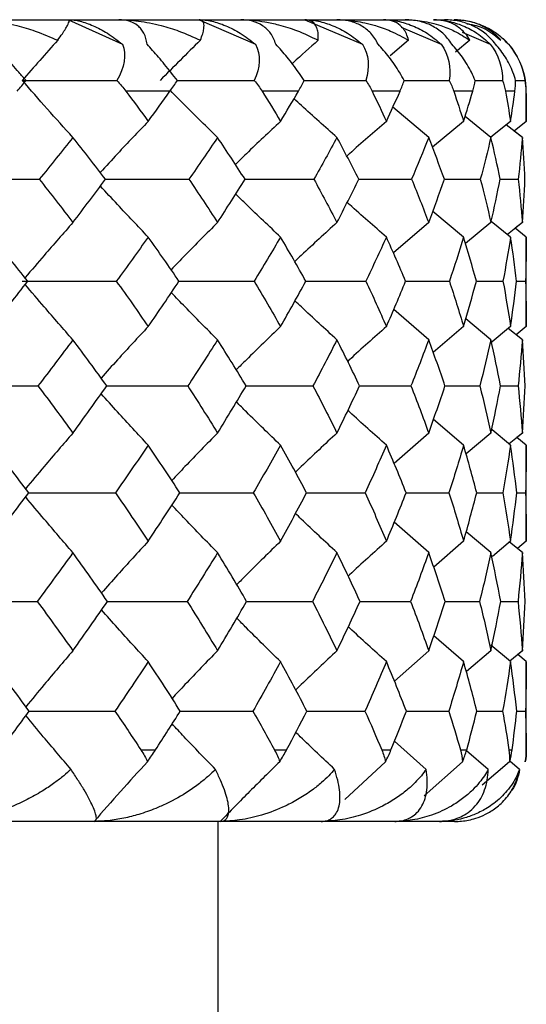
# Paper-space layout '_Bottom' of a CAD drawing. Units: millimetres. Extents: x -149 to 123, y -16 to 192.
# Drawn here: x -83 to -79, y 134 to 141 of the extents above; entities that cross this region are included whole.
import ezdxf

# ---------------------------------------------------------------- set-up
doc = ezdxf.new("R2010")
doc.units = ezdxf.units.MM

psp = doc.layouts.new('_Bottom')

# ---------------------------------------------------------------- linework, layer by layer
at = {"color": 7, "linetype": 'Continuous', "lineweight": 25}
for p, q in [((-99.9551, 140.6034), (-80.0449, 140.6034)), ((-82.3944, 140.6034), (-82.018, 140.432)), ((-81.4833, 140.6034), (-81.0901, 140.432)), ((-80.7456, 140.6034), (-80.3436, 140.432)), ((-79.8465, 140.6034), (-79.7701, 140.6034)), ((-80.0724, 140.5507), (-79.7936, 140.432)), ((-79.6479, 140.5173), (-79.4514, 140.432)), ((-80.0209, 140.4598), (-80.15, 140.3505)), ((-79.5928, 140.4598), (-79.6944, 140.3773)), ((-79.5571, 140.1787), (-79.3661, 140.1779)), ((-79.2745, 140.1782), (-79.2104, 140.1779)), ((-81.6864, 140.1034), (-81.9933, 140.1034)), ((-80.79, 140.1034), (-81.0433, 140.1034)), ((-80.081, 140.1034), (-80.2756, 140.1034)), ((-79.5739, 140.1034), (-79.7059, 140.1034)), ((-79.2791, 140.1034), (-79.3458, 140.1034)), ((-79.2, 140.1034), (-79.2025, 140.1034)), ((-79.2, 139.8932), (-79.2, 140.1034)), ((-79.881, 139.7808), (-80.1312, 139.9916)), ((-79.6375, 139.8932), (-79.8548, 139.7127)), ((-79.4468, 139.7808), (-79.6273, 139.9266)), ((-79.3099, 139.8932), (-79.4482, 139.7819)), ((-79.2, 139.8932), (-79.2845, 139.8259)), ((-79.2275, 139.7808), (-79.3395, 139.8694)), ((-79.2275, 139.7808), (-79.2845, 139.8259)), ((-79.7716, 139.4896), (-79.5211, 139.4888)), ((-79.3823, 139.4892), (-79.2558, 139.4888)), ((-79.6375, 139.0852), (-79.8521, 139.2644)), ((-79.3099, 139.0852), (-79.445, 139.1945)), ((-79.881, 139.1865), (-80.1269, 138.9744)), ((-79.4468, 139.1865), (-79.624, 139.0401)), ((-79.2275, 139.1865), (-79.3313, 139.1025)), ((-79.2275, 139.1865), (-79.2767, 139.1467)), ((-79.2, 139.0852), (-79.2767, 139.1467)), ((-79.2, 138.4598), (-79.2, 139.0852)), ((-79.5485, 138.7773), (-79.3626, 138.7768)), ((-79.2675, 138.777), (-79.2052, 138.7768)), ((-79.881, 138.3675), (-80.125, 138.5789)), ((-79.4468, 138.3675), (-79.6221, 138.5131)), ((-79.6375, 138.4598), (-79.8492, 138.2795)), ((-79.3099, 138.4598), (-79.4521, 138.3424)), ((-79.2275, 138.3675), (-79.3253, 138.4471)), ((-79.2, 138.4598), (-79.2703, 138.4023)), ((-79.2275, 138.3675), (-79.2703, 138.4023)), ((-79.7675, 138.046), (-79.5242, 138.0455)), ((-79.3799, 138.0458), (-79.2571, 138.0455)), ((-79.6375, 137.6315), (-79.8477, 137.8112)), ((-79.881, 137.7165), (-80.1223, 137.5041)), ((-79.4468, 137.7165), (-79.6202, 137.5703)), ((-79.3099, 137.6315), (-79.4386, 137.7381)), ((-79.2275, 137.7165), (-79.3201, 137.64)), ((-79.2275, 137.7165), (-79.2654, 137.6852)), ((-79.2, 137.6315), (-79.2654, 137.6852)), ((-79.2, 136.9606), (-79.2, 137.6315)), ((-79.546, 137.2989), (-79.3642, 137.2987)), ((-79.2665, 137.2988), (-79.2055, 137.2987)), ((-79.881, 136.881), (-80.1212, 137.093)), ((-79.4468, 136.881), (-79.6191, 137.0268)), ((-79.6375, 136.9606), (-79.846, 136.7803)), ((-79.3099, 136.9606), (-79.4366, 136.8544)), ((-79.2275, 136.881), (-79.3167, 136.9549)), ((-79.2, 136.9606), (-79.2617, 136.9094)), ((-79.2275, 136.881), (-79.2617, 136.9094)), ((-79.7652, 136.5404), (-79.5259, 136.5402)), ((-79.3787, 136.5403), (-79.2578, 136.5402)), ((-79.6375, 136.1198), (-79.8453, 136.2999)), ((-79.881, 136.1958), (-80.12, 135.9832)), ((-79.4468, 136.1958), (-79.6181, 136.0497)), ((-79.3099, 136.1198), (-79.4474, 136.2353)), ((-79.2275, 136.1958), (-79.3142, 136.1234)), ((-79.2275, 136.1958), (-79.2594, 136.1692)), ((-79.2, 136.1198), (-79.2594, 136.1692)), ((-79.2, 135.5034), (-79.2, 136.1198)), ((-79.5448, 135.7739), (-79.365, 135.7738)), ((-79.266, 135.7738), (-79.2056, 135.7738)), ((-79.8986, 135.3673), (-80.1195, 135.5643)), ((-81.8888, 135.5034), (-81.7874, 135.5034)), ((-80.9566, 135.5034), (-80.8728, 135.5034)), ((-80.2084, 135.5034), (-80.1441, 135.5034)), ((-79.6596, 135.5034), (-79.6159, 135.5034)), ((-79.4653, 135.3673), (-79.6177, 135.4977)), ((-79.3212, 135.5034), (-79.2992, 135.5034)), ((-79.2003, 135.5034), (-79.2, 135.5034)), ((-80.1823, 135.4203), (-80.4649, 135.1577)), ((-79.6442, 135.4203), (-79.9133, 135.1832)), ((-79.3168, 135.4203), (-79.5075, 135.2574)), ((-79.2463, 135.3673), (-79.3155, 135.4253)), ((-79.7, 135.0034), (-100.3, 135.0034)), ((-81.35, 132.1034), (-81.35, 135.0034))]:
    psp.add_line(p, q, dxfattribs=at)
for centre, start, end in [((-79.7, 140.1034), 360, 47.49071), ((-79.7, 135.5034), 350.50576, 0)]:
    psp.add_arc(centre, 0.5, start, end, dxfattribs=at)
for points, knots in [([(-83.0542, 140.6034), (-83.0324, 140.603), (-82.9865, 140.602), (-82.9143, 140.5943), (-82.836, 140.5815), (-82.7386, 140.5593), (-82.6129, 140.5219), (-82.5208, 140.4822), (-82.4689, 140.4598)], [0, 0, 0, 0, 0.106687, 0.224336, 0.353278, 0.493792, 0.714008, 1, 1, 1, 1]), ([(-82.4689, 140.4598), (-82.4578, 140.4756), (-82.4372, 140.5048), (-82.4159, 140.538), (-82.3973, 140.57), (-82.3857, 140.5969), (-82.3917, 140.6014), (-82.3944, 140.6034)], [0, 0, 0, 0, 0.198064, 0.366793, 0.506464, 0.775766, 1, 1, 1, 1]), ([(-82.3944, 140.6034), (-82.3816, 140.6029), (-82.3557, 140.6019), (-82.3133, 140.5937), (-82.2683, 140.5805), (-82.2044, 140.555), (-82.1176, 140.5088), (-82.0525, 140.4586), (-82.018, 140.432)], [0, 0, 0, 0, 0.111299, 0.22484, 0.341441, 0.461879, 0.714992, 1, 1, 1, 1]), ([(-81.8452, 140.432), (-81.8475, 140.446), (-81.8521, 140.4731), (-81.8665, 140.5083), (-81.8855, 140.5379), (-81.9165, 140.5692), (-81.9653, 140.5971), (-82.0172, 140.6014), (-82.0425, 140.6034)], [0, 0, 0, 0, 0.147022, 0.285607, 0.416222, 0.539411, 0.775747, 1, 1, 1, 1]), ([(-82.0425, 140.6034), (-82.0207, 140.603), (-81.9747, 140.602), (-81.9033, 140.5943), (-81.8263, 140.5815), (-81.7313, 140.5593), (-81.6101, 140.5219), (-81.523, 140.4822), (-81.4737, 140.4598)], [0, 0, 0, 0, 0.106687, 0.224336, 0.353278, 0.493792, 0.714008, 1, 1, 1, 1]), ([(-81.4737, 140.4598), (-81.4678, 140.4756), (-81.4569, 140.5048), (-81.4495, 140.538), (-81.4471, 140.57), (-81.4538, 140.5969), (-81.4741, 140.6014), (-81.4833, 140.6034)], [0, 0, 0, 0, 0.198064, 0.366793, 0.506464, 0.775766, 1, 1, 1, 1]), ([(-81.4833, 140.6034), (-81.469, 140.6029), (-81.4403, 140.6019), (-81.3941, 140.5937), (-81.346, 140.5805), (-81.2785, 140.555), (-81.189, 140.5088), (-81.1243, 140.4586), (-81.0901, 140.432)], [0, 0, 0, 0, 0.111299, 0.22484, 0.341441, 0.461879, 0.714992, 1, 1, 1, 1]), ([(-80.9474, 140.432), (-80.9522, 140.446), (-80.9615, 140.4731), (-80.983, 140.5083), (-81.0087, 140.5379), (-81.048, 140.5692), (-81.1063, 140.5971), (-81.1645, 140.6014), (-81.1928, 140.6034)], [0, 0, 0, 0, 0.147022, 0.285607, 0.416222, 0.539411, 0.775747, 1, 1, 1, 1]), ([(-81.1928, 140.6034), (-81.1657, 140.6027), (-81.1081, 140.6011), (-81.0192, 140.5888), (-80.9149, 140.566), (-80.7878, 140.5262), (-80.7013, 140.4839), (-80.6522, 140.4598)], [0, 0, 0, 0, 0.135159, 0.287283, 0.456978, 0.691946, 1, 1, 1, 1]), ([(-80.6522, 140.4598), (-80.6516, 140.4755), (-80.6505, 140.5046), (-80.6571, 140.5376), (-80.6708, 140.5697), (-80.6956, 140.5969), (-80.73, 140.6014), (-80.7456, 140.6034)], [0, 0, 0, 0, 0.197357, 0.36492, 0.502967, 0.77474, 1, 1, 1, 1]), ([(-80.7456, 140.6034), (-80.7302, 140.6029), (-80.699, 140.6019), (-80.6501, 140.5937), (-80.5997, 140.5805), (-80.5302, 140.555), (-80.4397, 140.5088), (-80.3769, 140.4586), (-80.3436, 140.432)], [0, 0, 0, 0, 0.1112994, 0.2248402, 0.3414407, 0.4618795, 0.7149918, 1, 1, 1, 1]), ([(-80.2339, 140.432), (-80.2411, 140.446), (-80.2549, 140.4731), (-80.2831, 140.5083), (-80.3149, 140.5379), (-80.3617, 140.5692), (-80.4284, 140.5971), (-80.4916, 140.6014), (-80.5224, 140.6034)], [0, 0, 0, 0, 0.147022, 0.285607, 0.416222, 0.539411, 0.775747, 1, 1, 1, 1]), ([(-80.5224, 140.6034), (-80.5018, 140.603), (-80.4586, 140.602), (-80.3928, 140.5943), (-80.3232, 140.5815), (-80.2389, 140.5593), (-80.1339, 140.5219), (-80.0617, 140.4822), (-80.0209, 140.4598)], [0, 0, 0, 0, 0.106687, 0.224336, 0.353278, 0.493792, 0.714008, 1, 1, 1, 1]), ([(-80.0209, 140.4598), (-80.0256, 140.4756), (-80.0344, 140.5048), (-80.0551, 140.538), (-80.0849, 140.57), (-80.1273, 140.5969), (-80.1747, 140.6014), (-80.1963, 140.6034)], [0, 0, 0, 0, 0.198064, 0.366793, 0.506464, 0.775766, 1, 1, 1, 1]), ([(-80.1963, 140.6034), (-80.18, 140.6029), (-80.1472, 140.6019), (-80.0965, 140.5937), (-80.0449, 140.5805), (-79.9747, 140.555), (-79.8851, 140.5088), (-79.8253, 140.4586), (-79.7936, 140.432)], [0, 0, 0, 0, 0.111299, 0.22484, 0.341441, 0.461879, 0.714992, 1, 1, 1, 1]), ([(-79.7192, 140.432), (-79.7286, 140.446), (-79.7467, 140.4731), (-79.781, 140.5083), (-79.8184, 140.5379), (-79.8716, 140.5692), (-79.9454, 140.5971), (-80.0123, 140.6014), (-80.0449, 140.6034)], [0, 0, 0, 0, 0.147022, 0.285607, 0.416222, 0.539411, 0.775747, 1, 1, 1, 1]), ([(-80.0449, 140.6034), (-80.0256, 140.603), (-79.985, 140.602), (-79.9242, 140.5943), (-79.8604, 140.5815), (-79.7841, 140.5593), (-79.6905, 140.5219), (-79.628, 140.4822), (-79.5928, 140.4598)], [0, 0, 0, 0, 0.106687, 0.224336, 0.353278, 0.493792, 0.714008, 1, 1, 1, 1]), ([(-79.5928, 140.4598), (-79.6027, 140.4756), (-79.6212, 140.5048), (-79.6554, 140.538), (-79.7005, 140.57), (-79.7598, 140.5969), (-79.8194, 140.6014), (-79.8465, 140.6034)], [0, 0, 0, 0, 0.198064, 0.366793, 0.506464, 0.775766, 1, 1, 1, 1]), ([(-79.8465, 140.6034), (-79.8298, 140.6029), (-79.7959, 140.6019), (-79.7444, 140.5937), (-79.6927, 140.5805), (-79.6232, 140.555), (-79.5363, 140.5088), (-79.4808, 140.4586), (-79.4514, 140.432)], [0, 0, 0, 0, 0.1112994, 0.2248402, 0.3414407, 0.4618795, 0.7149918, 1, 1, 1, 1]), ([(-79.4139, 140.432), (-79.4252, 140.446), (-79.4473, 140.4731), (-79.4869, 140.5083), (-79.529, 140.5379), (-79.5877, 140.5692), (-79.667, 140.5971), (-79.7363, 140.6014), (-79.7701, 140.6034)], [0, 0, 0, 0, 0.147022, 0.285607, 0.416222, 0.539411, 0.775747, 1, 1, 1, 1]), ([(-79.3765, 140.4598), (-79.3915, 140.4756), (-79.4193, 140.5048), (-79.4663, 140.538), (-79.5259, 140.57), (-79.6007, 140.5969), (-79.6714, 140.6014), (-79.7035, 140.6034)], [0, 0, 0, 0, 0.198064, 0.366793, 0.506464, 0.775766, 1, 1, 1, 1]), ([(-79.7035, 140.6034), (-79.6866, 140.6029), (-79.6523, 140.6019), (-79.6011, 140.5937), (-79.5503, 140.5805), (-79.483, 140.555), (-79.4006, 140.5088), (-79.3505, 140.4586), (-79.324, 140.432)], [0, 0, 0, 0, 0.1112994, 0.2248402, 0.3414407, 0.4618795, 0.7149918, 1, 1, 1, 1]), ([(-79.6145, 140.5745), (-79.592, 140.571), (-79.4916, 140.5558), (-79.4268, 140.5017), (-79.3765, 140.4598)], [0, 0, 0, 0, 0.224223, 1, 1, 1, 1]), ([(-82.6905, 140.1779), (-82.7069, 140.1971), (-82.7382, 140.2338), (-82.7857, 140.2892), (-82.8302, 140.3407), (-82.8714, 140.3884), (-82.8968, 140.4179), (-82.909, 140.432)], [0, 0, 0, 0, 0.237017, 0.453709, 0.651632, 0.832842, 1, 1, 1, 1]), ([(-81.6345, 140.1779), (-81.6492, 140.1971), (-81.6775, 140.2338), (-81.722, 140.2892), (-81.7649, 140.3407), (-81.806, 140.3884), (-81.8325, 140.4179), (-81.8452, 140.432)], [0, 0, 0, 0, 0.237017, 0.453709, 0.651632, 0.832842, 1, 1, 1, 1]), ([(-80.7488, 140.1779), (-80.7616, 140.1971), (-80.7862, 140.2338), (-80.8268, 140.2892), (-80.8673, 140.3407), (-80.9074, 140.3884), (-80.9344, 140.4179), (-80.9474, 140.432)], [0, 0, 0, 0, 0.237017, 0.453709, 0.651632, 0.832842, 1, 1, 1, 1]), ([(-80.6522, 140.4598), (-80.7104, 140.4077), (-80.7709, 140.3535), (-80.8307, 140.2984), (-80.8329, 140.2964)], [0, 0, 0, 0, 0.9635, 1, 1, 1, 1]), ([(-80.0514, 140.1779), (-80.0621, 140.1971), (-80.0824, 140.2338), (-80.1183, 140.2892), (-80.1556, 140.3407), (-80.1939, 140.3884), (-80.2209, 140.4179), (-80.2339, 140.432)], [0, 0, 0, 0, 0.2370174, 0.4537091, 0.6516316, 0.8328422, 1, 1, 1, 1]), ([(-79.5566, 140.1779), (-79.5648, 140.1971), (-79.5806, 140.2338), (-79.611, 140.2892), (-79.6443, 140.3407), (-79.68, 140.3884), (-79.7065, 140.4179), (-79.7192, 140.432)], [0, 0, 0, 0, 0.2370174, 0.4537091, 0.6516316, 0.8328422, 1, 1, 1, 1]), ([(-79.2743, 140.1779), (-79.28, 140.1971), (-79.2909, 140.2338), (-79.3151, 140.2892), (-79.3438, 140.3407), (-79.3762, 140.3884), (-79.4016, 140.4179), (-79.4139, 140.432)], [0, 0, 0, 0, 0.237017, 0.453709, 0.651632, 0.832842, 1, 1, 1, 1]), ([(-81.638, 140.1792), (-81.5541, 140.1792), (-81.3737, 140.179), (-81.1939, 140.1783), (-81.0977, 140.1779)], [0, 0, 0, 0, 0.464769, 1, 1, 1, 1]), ([(-80.7496, 140.1791), (-80.7, 140.1791), (-80.556, 140.1789), (-80.4131, 140.1783), (-80.3195, 140.1779)], [0, 0, 0, 0, 0.3450271, 1, 1, 1, 1]), ([(-80.0521, 140.179), (-80.0368, 140.179), (-79.9314, 140.1788), (-79.8273, 140.1783), (-79.7384, 140.1779)], [0, 0, 0, 0, 0.145154, 1, 1, 1, 1]), ([(-81.3542, 139.7808), (-81.4299, 139.8549), (-81.5402, 139.9629), (-81.6492, 140.0731), (-81.6834, 140.1077)], [0, 0, 0, 0, 0.686149, 1, 1, 1, 1]), ([(-80.5211, 139.7808), (-80.6041, 139.8548), (-80.7045, 139.9442), (-80.8036, 140.0355), (-80.8206, 140.0513)], [0, 0, 0, 0, 0.8276595, 1, 1, 1, 1]), ([(-81.8379, 139.8932), (-81.9096, 139.8182), (-82.022, 139.7008), (-82.1325, 139.5804), (-82.1725, 139.5368)], [0, 0, 0, 0, 0.638324, 1, 1, 1, 1]), ([(-80.9145, 139.8932), (-80.9944, 139.8183), (-81.1, 139.7192), (-81.2041, 139.6176), (-81.2295, 139.5928)], [0, 0, 0, 0, 0.7557553, 1, 1, 1, 1]), ([(-80.176, 139.8932), (-80.2624, 139.8184), (-80.355, 139.7384), (-80.446, 139.6563), (-80.452, 139.6509)], [0, 0, 0, 0, 0.93437, 1, 1, 1, 1]), ([(-82.1365, 139.4899), (-82.0392, 139.4898), (-81.845, 139.4897), (-81.6509, 139.4891), (-81.554, 139.4888)], [0, 0, 0, 0, 0.500911, 1, 1, 1, 1]), ([(-81.1629, 139.4898), (-81.098, 139.4897), (-80.9373, 139.4896), (-80.7774, 139.4891), (-80.6821, 139.4888)], [0, 0, 0, 0, 0.4037035, 1, 1, 1, 1]), ([(-80.3692, 139.4897), (-80.3381, 139.4897), (-80.2143, 139.4896), (-80.0917, 139.4891), (-79.9998, 139.4888)], [0, 0, 0, 0, 0.251161, 1, 1, 1, 1]), ([(-81.8379, 139.0852), (-81.9094, 139.1604), (-82.0212, 139.278), (-82.1314, 139.3982), (-82.1711, 139.4414)], [0, 0, 0, 0, 0.639742, 1, 1, 1, 1]), ([(-80.9145, 139.0852), (-80.9941, 139.1603), (-81.0991, 139.2595), (-81.2026, 139.3607), (-81.2276, 139.3851)], [0, 0, 0, 0, 0.758558, 1, 1, 1, 1]), ([(-80.176, 139.0852), (-80.2622, 139.1602), (-80.3538, 139.2401), (-80.4442, 139.3217), (-80.4497, 139.3266)], [0, 0, 0, 0, 0.940039, 1, 1, 1, 1]), ([(-82.3633, 139.1865), (-82.4304, 139.1105), (-82.5421, 138.9839), (-82.6519, 138.8542), (-82.6958, 138.8023)], [0, 0, 0, 0, 0.600696, 1, 1, 1, 1]), ([(-81.3542, 139.1865), (-81.4302, 139.1106), (-81.5389, 139.0019), (-81.6459, 138.8904), (-81.6781, 138.8569)], [0, 0, 0, 0, 0.698953, 1, 1, 1, 1]), ([(-80.5211, 139.1865), (-80.6045, 139.1107), (-80.7032, 139.0208), (-80.8004, 138.9287), (-80.8155, 138.9144)], [0, 0, 0, 0, 0.844491, 1, 1, 1, 1]), ([(-82.3633, 138.3675), (-82.4302, 138.4437), (-82.542, 138.5712), (-82.6522, 138.7014), (-82.6965, 138.7538)], [0, 0, 0, 0, 0.598287, 1, 1, 1, 1]), ([(-81.6237, 138.7776), (-81.5447, 138.7776), (-81.3697, 138.7775), (-81.1951, 138.777), (-81.0994, 138.7768)], [0, 0, 0, 0, 0.451478, 1, 1, 1, 1]), ([(-80.7387, 138.7775), (-80.6924, 138.7775), (-80.5521, 138.7774), (-80.4128, 138.777), (-80.3194, 138.7768)], [0, 0, 0, 0, 0.329873, 1, 1, 1, 1]), ([(-80.0422, 138.7774), (-80.0297, 138.7774), (-79.927, 138.7774), (-79.8256, 138.7771), (-79.7365, 138.7768)], [0, 0, 0, 0, 0.12252, 1, 1, 1, 1]), ([(-81.3542, 138.3675), (-81.43, 138.4437), (-81.5382, 138.5525), (-81.6448, 138.6637), (-81.6768, 138.697)], [0, 0, 0, 0, 0.700257, 1, 1, 1, 1]), ([(-80.5211, 138.3675), (-80.6042, 138.4436), (-80.7024, 138.5335), (-80.7992, 138.6253), (-80.814, 138.6394)], [0, 0, 0, 0, 0.846981, 1, 1, 1, 1]), ([(-81.8379, 138.4598), (-81.9097, 138.3829), (-82.0202, 138.2645), (-82.1288, 138.1431), (-82.1669, 138.1006)], [0, 0, 0, 0, 0.649374, 1, 1, 1, 1]), ([(-80.9145, 138.4598), (-80.9944, 138.383), (-81.0981, 138.2833), (-81.2, 138.1812), (-81.2234, 138.1578)], [0, 0, 0, 0, 0.770854, 1, 1, 1, 1]), ([(-80.176, 138.4598), (-80.2625, 138.3831), (-80.353, 138.3029), (-80.442, 138.2206), (-80.4459, 138.217)], [0, 0, 0, 0, 0.955813, 1, 1, 1, 1]), ([(-82.1275, 138.0461), (-82.0346, 138.0461), (-81.8461, 138.0461), (-81.6576, 138.0457), (-81.5619, 138.0455)], [0, 0, 0, 0, 0.492348, 1, 1, 1, 1]), ([(-81.1554, 138.0461), (-81.0942, 138.0461), (-80.9382, 138.046), (-80.7829, 138.0457), (-80.6884, 138.0455)], [0, 0, 0, 0, 0.392188, 1, 1, 1, 1]), ([(-80.3633, 138.046), (-80.3351, 138.046), (-80.2149, 138.046), (-80.0957, 138.0457), (-80.0046, 138.0455)], [0, 0, 0, 0, 0.234963, 1, 1, 1, 1]), ([(-81.8379, 137.6315), (-81.9095, 137.7085), (-82.0196, 137.8271), (-82.1281, 137.9483), (-82.166, 137.9908)], [0, 0, 0, 0, 0.6497119, 1, 1, 1, 1]), ([(-80.9145, 137.6315), (-80.9942, 137.7085), (-81.0974, 137.8081), (-81.1991, 137.9101), (-81.2223, 137.9333)], [0, 0, 0, 0, 0.7720051, 1, 1, 1, 1]), ([(-80.176, 137.6315), (-80.2623, 137.7084), (-80.3523, 137.7885), (-80.4409, 137.8706), (-80.4446, 137.874)], [0, 0, 0, 0, 0.9582934, 1, 1, 1, 1]), ([(-82.3633, 137.7165), (-82.4304, 137.6389), (-82.5413, 137.5107), (-82.6503, 137.3793), (-82.6933, 137.3274)], [0, 0, 0, 0, 0.605292, 1, 1, 1, 1]), ([(-81.3542, 137.7165), (-81.4302, 137.639), (-81.5375, 137.5296), (-81.6428, 137.4175), (-81.6735, 137.3849)], [0, 0, 0, 0, 0.709046, 1, 1, 1, 1]), ([(-80.5211, 137.7165), (-80.6045, 137.6391), (-80.7017, 137.5489), (-80.7972, 137.4564), (-80.8107, 137.4433)], [0, 0, 0, 0, 0.8585721, 1, 1, 1, 1]), ([(-82.3633, 136.881), (-82.4302, 136.9587), (-82.5409, 137.0871), (-82.6498, 137.2185), (-82.6928, 137.2704)], [0, 0, 0, 0, 0.605051, 1, 1, 1, 1]), ([(-82.6718, 137.2992), (-82.5654, 137.2991), (-82.364, 137.2991), (-82.1622, 137.2988), (-82.067, 137.2987)], [0, 0, 0, 0, 0.528254, 1, 1, 1, 1]), ([(-81.6174, 137.2991), (-81.5415, 137.2991), (-81.3705, 137.2991), (-81.1998, 137.2988), (-81.1048, 137.2987)], [0, 0, 0, 0, 0.443602, 1, 1, 1, 1]), ([(-80.7336, 137.2991), (-80.6898, 137.2991), (-80.5527, 137.299), (-80.4164, 137.2988), (-80.3237, 137.2987)], [0, 0, 0, 0, 0.319117, 1, 1, 1, 1]), ([(-80.0384, 137.2991), (-80.0277, 137.299), (-79.9274, 137.299), (-79.8282, 137.2989), (-79.7395, 137.2987)], [0, 0, 0, 0, 0.106786, 1, 1, 1, 1]), ([(-81.3542, 136.881), (-81.43, 136.9586), (-81.537, 137.0681), (-81.6422, 137.1801), (-81.6728, 137.2127)], [0, 0, 0, 0, 0.70915, 1, 1, 1, 1]), ([(-80.5211, 136.881), (-80.6043, 136.9585), (-80.7012, 137.0488), (-80.7965, 137.1411), (-80.81, 137.1542)], [0, 0, 0, 0, 0.859034, 1, 1, 1, 1]), ([(-81.8379, 136.9606), (-81.9097, 136.8825), (-82.0191, 136.7634), (-82.1266, 136.6414), (-82.1637, 136.5994)], [0, 0, 0, 0, 0.655792, 1, 1, 1, 1]), ([(-80.9145, 136.9606), (-80.9944, 136.8826), (-81.0969, 136.7825), (-81.1977, 136.68), (-81.2199, 136.6574)], [0, 0, 0, 0, 0.779661, 1, 1, 1, 1]), ([(-80.176, 136.9606), (-80.2625, 136.8827), (-80.3519, 136.8023), (-80.4397, 136.7198), (-80.4425, 136.7172)], [0, 0, 0, 0, 0.96828, 1, 1, 1, 1]), ([(-82.1225, 136.5405), (-82.0321, 136.5404), (-81.8467, 136.5404), (-81.6612, 136.5403), (-81.5662, 136.5402)], [0, 0, 0, 0, 0.487303, 1, 1, 1, 1]), ([(-81.1512, 136.5404), (-81.0921, 136.5404), (-80.9387, 136.5404), (-80.7859, 136.5403), (-80.6919, 136.5402)], [0, 0, 0, 0, 0.385426, 1, 1, 1, 1]), ([(-80.3601, 136.5404), (-80.3334, 136.5404), (-80.2153, 136.5404), (-80.098, 136.5403), (-80.0072, 136.5402)], [0, 0, 0, 0, 0.2254796, 1, 1, 1, 1]), ([(-81.8379, 136.1198), (-81.9095, 136.1979), (-82.0188, 136.3171), (-82.1263, 136.4391), (-82.1633, 136.4811)], [0, 0, 0, 0, 0.655361, 1, 1, 1, 1]), ([(-80.9145, 136.1198), (-80.9942, 136.1978), (-81.0966, 136.2979), (-81.1972, 136.4004), (-81.2194, 136.423)], [0, 0, 0, 0, 0.779521, 1, 1, 1, 1]), ([(-80.176, 136.1198), (-80.2623, 136.1977), (-80.3515, 136.2781), (-80.4391, 136.3605), (-80.4418, 136.363)], [0, 0, 0, 0, 0.968729, 1, 1, 1, 1]), ([(-82.3633, 136.1958), (-82.4304, 136.1173), (-82.5406, 135.9885), (-82.6489, 135.8565), (-82.6913, 135.8049)], [0, 0, 0, 0, 0.608958, 1, 1, 1, 1]), ([(-81.3542, 136.1958), (-81.4302, 136.1174), (-81.5367, 136.0077), (-81.6413, 135.8952), (-81.6712, 135.863)], [0, 0, 0, 0, 0.714085, 1, 1, 1, 1]), ([(-80.5211, 136.1958), (-80.6045, 136.1175), (-80.7009, 136.0271), (-80.7956, 135.9344), (-80.8084, 135.922)], [0, 0, 0, 0, 0.865628, 1, 1, 1, 1]), ([(-82.6683, 135.7739), (-82.5637, 135.7739), (-82.3644, 135.7739), (-82.1648, 135.7738), (-82.07, 135.7738)], [0, 0, 0, 0, 0.525321, 1, 1, 1, 1]), ([(-81.6144, 135.7739), (-81.54, 135.7739), (-81.3708, 135.7739), (-81.2019, 135.7738), (-81.1073, 135.7738)], [0, 0, 0, 0, 0.4397243, 1, 1, 1, 1]), ([(-80.7311, 135.7739), (-80.6886, 135.7739), (-80.553, 135.7739), (-80.4182, 135.7738), (-80.3256, 135.7738)], [0, 0, 0, 0, 0.313838, 1, 1, 1, 1]), ([(-80.0366, 135.7739), (-80.0268, 135.7739), (-79.9276, 135.7739), (-79.8294, 135.7738), (-79.7409, 135.7738)], [0, 0, 0, 0, 0.099085, 1, 1, 1, 1]), ([(-82.3766, 135.3673), (-82.4412, 135.443), (-82.5468, 135.5668), (-82.6507, 135.6935), (-82.6911, 135.7428)], [0, 0, 0, 0, 0.611483, 1, 1, 1, 1]), ([(-81.3693, 135.3673), (-81.4425, 135.443), (-81.5437, 135.5477), (-81.6434, 135.6548), (-81.671, 135.6846)], [0, 0, 0, 0, 0.722456, 1, 1, 1, 1]), ([(-80.5376, 135.3673), (-80.6179, 135.4429), (-80.7086, 135.5282), (-80.7979, 135.6155), (-80.8081, 135.6255)], [0, 0, 0, 0, 0.885326, 1, 1, 1, 1]), ([(-81.8432, 135.4203), (-81.9062, 135.3513), (-82.0314, 135.214), (-82.1546, 135.0734), (-82.2158, 135.0035)], [0, 0, 0, 0, 0.5027631, 1, 1, 1, 1]), ([(-80.9203, 135.4203), (-80.9904, 135.3513), (-81.1299, 135.214), (-81.267, 135.0734), (-81.3351, 135.0035)], [0, 0, 0, 0, 0.502763, 1, 1, 1, 1]), ([(-82.3766, 135.3673), (-82.3931, 135.3525), (-82.429, 135.3202), (-82.4921, 135.2717), (-82.5724, 135.2173), (-82.6688, 135.1617), (-82.7985, 135.1004), (-82.9486, 135.0474), (-83.1099, 135.0103), (-83.2096, 135.0056), (-83.255, 135.0034)], [0, 0, 0, 0, 0.073269, 0.158917, 0.256883, 0.381407, 0.505666, 0.69802, 0.862409, 1, 1, 1, 1]), ([(-82.2158, 135.0034), (-82.2122, 135.0041), (-82.2045, 135.0055), (-82.1995, 135.0165), (-82.1994, 135.0355), (-82.2071, 135.0663), (-82.2241, 135.1091), (-82.2501, 135.1625), (-82.2845, 135.2229), (-82.3261, 135.2904), (-82.36, 135.342), (-82.3766, 135.3673)], [0, 0, 0, 0, 0.076244, 0.160369, 0.252646, 0.363433, 0.495716, 0.619293, 0.744251, 0.874616, 1, 1, 1, 1]), ([(-81.3693, 135.3673), (-81.3851, 135.3517), (-81.4197, 135.3173), (-81.4827, 135.2653), (-81.5771, 135.1983), (-81.6804, 135.1401), (-81.7971, 135.0886), (-81.8969, 135.053), (-82.0082, 135.0246), (-82.113, 135.0069), (-82.1829, 135.0045), (-82.2158, 135.0034)], [0, 0, 0, 0, 0.077239, 0.169468, 0.276602, 0.46184, 0.550172, 0.679655, 0.789903, 0.90111, 1, 1, 1, 1]), ([(-81.3351, 135.0034), (-81.3279, 135.0041), (-81.3129, 135.0055), (-81.296, 135.0165), (-81.2826, 135.0355), (-81.275, 135.0663), (-81.2758, 135.1091), (-81.2856, 135.1625), (-81.3047, 135.2229), (-81.3317, 135.2904), (-81.3569, 135.342), (-81.3693, 135.3673)], [0, 0, 0, 0, 0.076244, 0.160369, 0.252646, 0.363433, 0.495716, 0.619293, 0.744251, 0.874616, 1, 1, 1, 1]), ([(-80.5376, 135.3673), (-80.5507, 135.3525), (-80.5791, 135.3202), (-80.6309, 135.2717), (-80.6987, 135.2173), (-80.7825, 135.1617), (-80.8983, 135.1004), (-81.0367, 135.0474), (-81.1907, 135.0103), (-81.2899, 135.0056), (-81.3351, 135.0034)], [0, 0, 0, 0, 0.073269, 0.158917, 0.256883, 0.381407, 0.505666, 0.69802, 0.862409, 1, 1, 1, 1]), ([(-80.6308, 135.0034), (-80.6202, 135.0041), (-80.598, 135.0055), (-80.5697, 135.0165), (-80.5433, 135.0355), (-80.5205, 135.0663), (-80.505, 135.1091), (-80.4984, 135.1625), (-80.5018, 135.2229), (-80.5138, 135.2904), (-80.5298, 135.342), (-80.5376, 135.3673)], [0, 0, 0, 0, 0.076244, 0.160369, 0.252646, 0.363433, 0.495716, 0.619293, 0.744251, 0.874616, 1, 1, 1, 1]), ([(-79.8986, 135.3673), (-79.9096, 135.3525), (-79.9332, 135.3202), (-79.9778, 135.2717), (-80.0371, 135.2173), (-80.112, 135.1617), (-80.2172, 135.1004), (-80.3455, 135.0474), (-80.4912, 135.0103), (-80.5871, 135.0056), (-80.6308, 135.0034)], [0, 0, 0, 0, 0.073267, 0.158913, 0.256875, 0.381395, 0.505651, 0.698012, 0.862407, 1, 1, 1, 1]), ([(-80.1172, 135.0034), (-80.1035, 135.0041), (-80.0746, 135.0055), (-80.0354, 135.0165), (-79.9965, 135.0355), (-79.959, 135.0663), (-79.9275, 135.1091), (-79.9046, 135.1625), (-79.8923, 135.2229), (-79.8889, 135.2904), (-79.8954, 135.342), (-79.8986, 135.3673)], [0, 0, 0, 0, 0.076244, 0.160369, 0.252646, 0.363433, 0.495716, 0.619293, 0.744251, 0.874616, 1, 1, 1, 1]), ([(-79.4653, 135.3673), (-79.4738, 135.3525), (-79.4924, 135.3202), (-79.5288, 135.2717), (-79.5784, 135.2173), (-79.6429, 135.1617), (-79.7354, 135.1004), (-79.8509, 135.0474), (-79.9852, 135.0103), (-80.0759, 135.0056), (-80.1172, 135.0034)], [0, 0, 0, 0, 0.0732673, 0.1589125, 0.2568747, 0.3813952, 0.5056507, 0.6980124, 0.8624067, 1, 1, 1, 1]), ([(-79.8048, 135.0034), (-79.7882, 135.0041), (-79.7533, 135.0055), (-79.704, 135.0165), (-79.6533, 135.0355), (-79.6019, 135.0663), (-79.5551, 135.1091), (-79.5164, 135.1625), (-79.4885, 135.2229), (-79.4699, 135.2904), (-79.4668, 135.342), (-79.4653, 135.3673)], [0, 0, 0, 0, 0.076244, 0.160369, 0.252646, 0.363433, 0.495716, 0.619293, 0.744251, 0.874616, 1, 1, 1, 1]), ([(-79.2463, 135.3673), (-79.2526, 135.352), (-79.2661, 135.3185), (-79.2952, 135.2679), (-79.3447, 135.2005), (-79.4053, 135.143), (-79.4812, 135.0909), (-79.5508, 135.0543), (-79.6359, 135.0248), (-79.7191, 135.0069), (-79.7774, 135.0045), (-79.8048, 135.0034)], [0, 0, 0, 0, 0.075617, 0.165225, 0.268749, 0.460072, 0.538722, 0.674313, 0.791065, 0.901488, 1, 1, 1, 1]), ([(-79.7, 135.0034), (-79.6838, 135.0039), (-79.65, 135.0049), (-79.6009, 135.0126), (-79.5436, 135.0273), (-79.4787, 135.0539), (-79.4207, 135.0902), (-79.3595, 135.142), (-79.3067, 135.207), (-79.2655, 135.2887), (-79.2522, 135.3433), (-79.2463, 135.3673)], [0, 0, 0, 0, 0.064337, 0.133861, 0.208741, 0.323943, 0.457845, 0.5393, 0.728332, 0.880316, 1, 1, 1, 1]), ([(-79.2463, 135.3673), (-79.2577, 135.3143), (-79.2693, 135.2596), (-79.3032, 135.2203), (-79.3043, 135.2191)], [0, 0, 0, 0, 0.969843, 1, 1, 1, 1])]:
    psp.add_open_spline(points, degree=3, knots=knots, dxfattribs=at)
for points in [[(-82.4689, 140.4598), (-82.5535, 140.3659), (-82.6361, 140.2724), (-82.7168, 140.1794)], [(-82.018, 140.432), (-81.9885, 140.3591), (-82.0034, 140.2706), (-82.0571, 140.1779)], [(-81.4737, 140.4598), (-81.5695, 140.3659), (-81.6631, 140.2724), (-81.7544, 140.1794)], [(-81.0901, 140.432), (-81.052, 140.3591), (-81.0557, 140.2706), (-81.0977, 140.1779)], [(-80.3436, 140.432), (-80.2995, 140.362), (-80.2901, 140.271), (-80.3195, 140.1779)], [(-79.7936, 140.432), (-79.7408, 140.3591), (-79.7223, 140.2706), (-79.7384, 140.1779)], [(-79.4514, 140.432), (-79.3928, 140.3591), (-79.3637, 140.2706), (-79.3661, 140.1779)], [(-79.324, 140.432), (-79.2607, 140.3591), (-79.2215, 140.2706), (-79.2104, 140.1779)], [(-82.7521, 140.1034), (-82.7308, 140.1291), (-82.7103, 140.1539), (-82.6905, 140.1779)], [(-82.3633, 139.7808), (-82.4836, 139.9135), (-82.6019, 140.0469), (-82.7168, 140.1794)], [(-82.7168, 140.1794), (-82.4975, 140.1794), (-82.2775, 140.1789), (-82.0571, 140.1779)], [(-82.0571, 140.1779), (-82.034, 140.1539), (-82.0126, 140.1291), (-81.9933, 140.1034)], [(-81.6864, 140.1034), (-81.6681, 140.1291), (-81.6508, 140.1539), (-81.6345, 140.1779)], [(-81.0977, 140.1779), (-81.0776, 140.1539), (-81.0593, 140.1291), (-81.0433, 140.1034)], [(-80.79, 140.1034), (-80.775, 140.129), (-80.7613, 140.1539), (-80.7488, 140.1779)], [(-80.3195, 140.1779), (-80.3026, 140.1535), (-80.2879, 140.1286), (-80.2756, 140.1034)], [(-80.081, 140.1034), (-80.0696, 140.1291), (-80.0598, 140.1539), (-80.0514, 140.1779)], [(-79.7384, 140.1779), (-79.7256, 140.1539), (-79.7146, 140.1291), (-79.7059, 140.1034)], [(-79.5739, 140.1034), (-79.5664, 140.1291), (-79.5607, 140.1539), (-79.5566, 140.1779)], [(-79.3661, 140.1779), (-79.3574, 140.1539), (-79.3505, 140.1291), (-79.3458, 140.1034)], [(-79.2791, 140.1034), (-79.2756, 140.1291), (-79.2741, 140.1539), (-79.2743, 140.1779)], [(-79.2104, 140.1779), (-79.2059, 140.1539), (-79.2032, 140.1291), (-79.2025, 140.1034)], [(-81.9933, 140.1034), (-81.9408, 140.0337), (-81.8891, 139.9637), (-81.8379, 139.8932)], [(-81.8379, 139.8932), (-81.7867, 139.9637), (-81.7362, 140.0338), (-81.6864, 140.1034)], [(-81.0433, 140.1034), (-80.9997, 140.0338), (-80.9567, 139.9637), (-80.9145, 139.8932)], [(-80.9145, 139.8932), (-80.8722, 139.9637), (-80.8307, 140.0338), (-80.79, 140.1034)], [(-80.2756, 140.1034), (-80.2417, 140.0337), (-80.2084, 139.9637), (-80.176, 139.8932)], [(-80.176, 139.8932), (-80.1436, 139.9634), (-80.112, 140.0335), (-80.081, 140.1034)], [(-79.7059, 140.1034), (-79.6823, 140.0337), (-79.6595, 139.9637), (-79.6375, 139.8932)], [(-79.6375, 139.8932), (-79.6155, 139.9637), (-79.5943, 140.0337), (-79.5739, 140.1034)], [(-79.3458, 140.1034), (-79.333, 140.0337), (-79.321, 139.9637), (-79.3099, 139.8932)], [(-79.3099, 139.8932), (-79.2988, 139.9637), (-79.2885, 140.0338), (-79.2791, 140.1034)], [(-79.2025, 140.1034), (-79.2008, 140.0338), (-79.2, 139.9637), (-79.2, 139.8932)], [(-82.3633, 139.7808), (-82.4403, 139.6843), (-82.5185, 139.5869), (-82.5979, 139.4888)], [(-82.1356, 139.4888), (-82.2092, 139.5853), (-82.285, 139.6827), (-82.3633, 139.7808)], [(-81.3542, 139.7808), (-81.4194, 139.6843), (-81.486, 139.587), (-81.554, 139.4888)], [(-81.1623, 139.4888), (-81.225, 139.587), (-81.2889, 139.6843), (-81.3542, 139.7808)], [(-80.5211, 139.7808), (-80.5733, 139.6843), (-80.6269, 139.5869), (-80.6821, 139.4888)], [(-80.3688, 139.4888), (-80.4181, 139.587), (-80.4689, 139.6843), (-80.5211, 139.7808)], [(-79.881, 139.7808), (-79.9195, 139.6829), (-79.9592, 139.5856), (-79.9998, 139.4888)], [(-79.7714, 139.4888), (-79.8064, 139.5869), (-79.8429, 139.6843), (-79.881, 139.7808)], [(-79.4468, 139.7808), (-79.47, 139.6843), (-79.4947, 139.5869), (-79.5211, 139.4888)], [(-79.3822, 139.4888), (-79.4018, 139.5853), (-79.4233, 139.6827), (-79.4468, 139.7808)], [(-79.2275, 139.7808), (-79.2353, 139.6843), (-79.2447, 139.587), (-79.2558, 139.4888)], [(-79.2091, 139.4888), (-79.2136, 139.587), (-79.2198, 139.6843), (-79.2275, 139.7808)], [(-83.2549, 139.49), (-83.0365, 139.49), (-82.8163, 139.4896), (-82.5979, 139.4888)], [(-82.5979, 139.4888), (-82.5186, 139.3887), (-82.4403, 139.288), (-82.3633, 139.1865)], [(-82.3633, 139.1865), (-82.2862, 139.288), (-82.2103, 139.3887), (-82.1356, 139.4888)], [(-81.554, 139.4888), (-81.4861, 139.3887), (-81.4195, 139.288), (-81.3542, 139.1865)], [(-81.3542, 139.1865), (-81.2888, 139.288), (-81.2248, 139.3887), (-81.1623, 139.4888)], [(-80.6821, 139.4888), (-80.627, 139.3888), (-80.5734, 139.288), (-80.5211, 139.1865)], [(-80.5211, 139.1865), (-80.469, 139.2877), (-80.4182, 139.3884), (-80.3688, 139.4888)], [(-79.9998, 139.4888), (-79.9587, 139.3888), (-79.9191, 139.288), (-79.881, 139.1865)], [(-79.881, 139.1865), (-79.8429, 139.2879), (-79.8063, 139.3887), (-79.7714, 139.4888)], [(-79.5211, 139.4888), (-79.4948, 139.3887), (-79.47, 139.288), (-79.4468, 139.1865)], [(-79.4468, 139.1865), (-79.4236, 139.288), (-79.4021, 139.3887), (-79.3822, 139.4888)], [(-79.2558, 139.4888), (-79.2447, 139.3887), (-79.2353, 139.288), (-79.2275, 139.1865)], [(-79.2275, 139.1865), (-79.2197, 139.288), (-79.2136, 139.3887), (-79.2091, 139.4888)], [(-82.6785, 138.7768), (-82.7605, 138.8804), (-82.8435, 138.9832), (-82.9275, 139.0852)], [(-81.8379, 139.0852), (-81.9108, 138.9831), (-81.985, 138.8803), (-82.0605, 138.7768)], [(-81.6231, 138.7768), (-81.6925, 138.8789), (-81.7641, 138.9817), (-81.8379, 139.0852)], [(-80.9145, 139.0852), (-80.9746, 138.9831), (-81.0363, 138.8803), (-81.0994, 138.7768)], [(-80.7383, 138.7768), (-80.7956, 138.8804), (-80.8544, 138.9832), (-80.9145, 139.0852)], [(-80.176, 139.0852), (-80.2227, 138.9819), (-80.2706, 138.8791), (-80.3194, 138.7768)], [(-80.042, 138.7768), (-80.0851, 138.8804), (-80.1298, 138.9832), (-80.176, 139.0852)], [(-79.6375, 139.0852), (-79.6688, 138.9831), (-79.7018, 138.8803), (-79.7365, 138.7768)], [(-79.5484, 138.7768), (-79.5764, 138.8804), (-79.6062, 138.9832), (-79.6375, 139.0852)], [(-79.3099, 139.0852), (-79.3258, 138.9831), (-79.3433, 138.8803), (-79.3626, 138.7768)], [(-79.2675, 138.7768), (-79.2798, 138.8789), (-79.2939, 138.9817), (-79.3099, 139.0852)], [(-79.2, 139.0852), (-79.2, 138.9831), (-79.2017, 138.8803), (-79.2052, 138.7768)], [(-82.9275, 138.4598), (-82.8433, 138.566), (-82.7603, 138.6717), (-82.6785, 138.7768)], [(-82.7168, 138.7777), (-82.4982, 138.7777), (-82.2783, 138.7774), (-82.0605, 138.7768)], [(-82.0605, 138.7768), (-81.9852, 138.6718), (-81.9109, 138.5661), (-81.8379, 138.4598)], [(-81.8379, 138.4598), (-81.765, 138.566), (-81.6934, 138.6717), (-81.6231, 138.7768)], [(-81.0994, 138.7768), (-81.0364, 138.6718), (-80.9748, 138.5661), (-80.9145, 138.4598)], [(-80.9145, 138.4598), (-80.8542, 138.5661), (-80.7955, 138.6718), (-80.7383, 138.7768)], [(-80.3194, 138.7768), (-80.2702, 138.6719), (-80.2224, 138.5663), (-80.176, 138.4598)], [(-80.176, 138.4598), (-80.1297, 138.566), (-80.085, 138.6717), (-80.042, 138.7768)], [(-79.7365, 138.7768), (-79.702, 138.672), (-79.6689, 138.5663), (-79.6375, 138.4598)], [(-79.6375, 138.4598), (-79.6061, 138.566), (-79.5764, 138.6717), (-79.5484, 138.7768)], [(-79.3626, 138.7768), (-79.3434, 138.6718), (-79.3258, 138.5662), (-79.3099, 138.4598)], [(-79.3099, 138.4598), (-79.2941, 138.566), (-79.2799, 138.6717), (-79.2675, 138.7768)], [(-79.2052, 138.7768), (-79.2017, 138.6718), (-79.2, 138.5661), (-79.2, 138.4598)], [(-82.3633, 138.3675), (-82.4432, 138.2608), (-82.5245, 138.1535), (-82.607, 138.0455)], [(-82.127, 138.0455), (-82.2046, 138.1536), (-82.2834, 138.2609), (-82.3633, 138.3675)], [(-81.3542, 138.3675), (-81.4219, 138.2608), (-81.4912, 138.1535), (-81.5619, 138.0455)], [(-81.155, 138.0455), (-81.2194, 138.1525), (-81.2858, 138.2598), (-81.3542, 138.3675)], [(-80.5211, 138.3675), (-80.5757, 138.2599), (-80.6315, 138.1526), (-80.6884, 138.0455)], [(-80.3631, 138.0455), (-80.4143, 138.1536), (-80.467, 138.261), (-80.5211, 138.3675)], [(-79.881, 138.3675), (-79.9205, 138.2608), (-79.9617, 138.1535), (-80.0046, 138.0455)], [(-79.7673, 138.0455), (-79.8036, 138.1537), (-79.8415, 138.261), (-79.881, 138.3675)], [(-79.4468, 138.3675), (-79.4709, 138.2608), (-79.4966, 138.1535), (-79.5242, 138.0455)], [(-79.3799, 138.0455), (-79.4005, 138.1536), (-79.4228, 138.2609), (-79.4468, 138.3675)], [(-79.2275, 138.3675), (-79.2356, 138.2608), (-79.2454, 138.1535), (-79.2571, 138.0455)], [(-79.2086, 138.0455), (-79.2131, 138.1525), (-79.2194, 138.2598), (-79.2275, 138.3675)], [(-83.2549, 138.0462), (-83.0394, 138.0462), (-82.8223, 138.046), (-82.607, 138.0455)], [(-82.607, 138.0455), (-82.5246, 137.9364), (-82.4433, 137.8267), (-82.3633, 137.7165)], [(-82.3633, 137.7165), (-82.2832, 137.8267), (-82.2044, 137.9363), (-82.127, 138.0455)], [(-81.5619, 138.0455), (-81.4913, 137.9364), (-81.422, 137.8267), (-81.3542, 137.7165)], [(-81.3542, 137.7165), (-81.2858, 137.8275), (-81.2195, 137.9371), (-81.155, 138.0455)], [(-80.6884, 138.0455), (-80.6312, 137.9364), (-80.5754, 137.8267), (-80.5211, 137.7165)], [(-80.5211, 137.7165), (-80.4668, 137.8267), (-80.4142, 137.9363), (-80.3631, 138.0455)], [(-80.0046, 138.0455), (-79.9618, 137.9364), (-79.9205, 137.8267), (-79.881, 137.7165)], [(-79.881, 137.7165), (-79.8414, 137.8266), (-79.8035, 137.9363), (-79.7673, 138.0455)], [(-79.5242, 138.0455), (-79.4967, 137.9364), (-79.4709, 137.8267), (-79.4468, 137.7165)], [(-79.4468, 137.7165), (-79.4228, 137.8267), (-79.4004, 137.9363), (-79.3799, 138.0455)], [(-79.2571, 138.0455), (-79.2454, 137.9364), (-79.2356, 137.8267), (-79.2275, 137.7165)], [(-79.2275, 137.7165), (-79.2194, 137.8275), (-79.2131, 137.9371), (-79.2086, 138.0455)], [(-82.6715, 137.2987), (-82.7556, 137.41), (-82.8409, 137.521), (-82.9275, 137.6315)], [(-81.8379, 137.6315), (-81.9129, 137.5211), (-81.9892, 137.4102), (-82.067, 137.2987)], [(-81.6171, 137.2987), (-81.6893, 137.4101), (-81.7629, 137.5211), (-81.8379, 137.6315)], [(-80.9145, 137.6315), (-80.9767, 137.5206), (-81.0401, 137.4096), (-81.1048, 137.2987)], [(-80.7334, 137.2987), (-80.7921, 137.4099), (-80.8524, 137.5208), (-80.9145, 137.6315)], [(-80.176, 137.6315), (-80.2235, 137.5211), (-80.2728, 137.4102), (-80.3237, 137.2987)], [(-80.0383, 137.2987), (-80.0825, 137.4101), (-80.1284, 137.5211), (-80.176, 137.6315)], [(-79.6375, 137.6315), (-79.6697, 137.5211), (-79.7037, 137.4101), (-79.7395, 137.2987)], [(-79.546, 137.2987), (-79.5747, 137.41), (-79.6052, 137.521), (-79.6375, 137.6315)], [(-79.3099, 137.6315), (-79.3262, 137.5211), (-79.3443, 137.4102), (-79.3642, 137.2987)], [(-79.2665, 137.2987), (-79.2791, 137.4101), (-79.2936, 137.5211), (-79.3099, 137.6315)], [(-79.2, 137.6315), (-79.2, 137.5206), (-79.2018, 137.4096), (-79.2055, 137.2987)], [(-82.9275, 136.9606), (-82.8409, 137.0737), (-82.7556, 137.1864), (-82.6715, 137.2987)], [(-82.067, 137.2987), (-81.9892, 137.1862), (-81.9128, 137.0735), (-81.8379, 136.9606)], [(-81.8379, 136.9606), (-81.7617, 137.0754), (-81.6882, 137.1881), (-81.6171, 137.2987)], [(-81.1048, 137.2987), (-81.0398, 137.1863), (-80.9764, 137.0736), (-80.9145, 136.9606)], [(-80.9145, 136.9606), (-80.8525, 137.0737), (-80.7922, 137.1864), (-80.7334, 137.2987)], [(-80.3237, 137.2987), (-80.2728, 137.1863), (-80.2236, 137.0736), (-80.176, 136.9606)], [(-80.176, 136.9606), (-80.1284, 137.0736), (-80.0825, 137.1863), (-80.0383, 137.2987)], [(-79.7395, 137.2987), (-79.7037, 137.1863), (-79.6697, 137.0735), (-79.6375, 136.9606)], [(-79.6375, 136.9606), (-79.6052, 137.0736), (-79.5747, 137.1864), (-79.546, 137.2987)], [(-79.3642, 137.2987), (-79.3443, 137.1862), (-79.3262, 137.0735), (-79.3099, 136.9606)], [(-79.3099, 136.9606), (-79.2934, 137.0754), (-79.2789, 137.1881), (-79.2665, 137.2987)], [(-79.2055, 137.2987), (-79.2018, 137.1863), (-79.2, 137.0736), (-79.2, 136.9606)], [(-82.3633, 136.881), (-82.4449, 136.7678), (-82.5278, 136.6542), (-82.6121, 136.5402)], [(-82.1223, 136.5402), (-82.2014, 136.6542), (-82.2817, 136.7678), (-82.3633, 136.881)], [(-81.3542, 136.881), (-81.4235, 136.7676), (-81.4941, 136.654), (-81.5662, 136.5402)], [(-81.1511, 136.5402), (-81.2173, 136.6542), (-81.2851, 136.7679), (-81.3542, 136.881)], [(-80.5211, 136.881), (-80.5764, 136.7678), (-80.6333, 136.6542), (-80.6919, 136.5402)], [(-80.36, 136.5402), (-80.412, 136.6539), (-80.4657, 136.7676), (-80.5211, 136.881)], [(-79.881, 136.881), (-79.9213, 136.7677), (-79.9634, 136.6541), (-80.0072, 136.5402)], [(-79.7651, 136.5402), (-79.802, 136.6542), (-79.8407, 136.7679), (-79.881, 136.881)], [(-79.4468, 136.881), (-79.4713, 136.7678), (-79.4977, 136.6542), (-79.5259, 136.5402)], [(-79.3786, 136.5402), (-79.3996, 136.6542), (-79.4223, 136.7678), (-79.4468, 136.881)], [(-79.2275, 136.881), (-79.2358, 136.7676), (-79.2459, 136.654), (-79.2578, 136.5402)], [(-79.2084, 136.5402), (-79.2129, 136.6542), (-79.2193, 136.7679), (-79.2275, 136.881)], [(-83.2549, 136.5405), (-83.0411, 136.5405), (-82.8257, 136.5404), (-82.6121, 136.5402)], [(-82.6121, 136.5402), (-82.5279, 136.4257), (-82.445, 136.3109), (-82.3633, 136.1958)], [(-82.3633, 136.1958), (-82.2799, 136.3131), (-82.1997, 136.4279), (-82.1223, 136.5402)], [(-81.5662, 136.5402), (-81.4941, 136.4257), (-81.4234, 136.3109), (-81.3542, 136.1958)], [(-81.3542, 136.1958), (-81.2849, 136.3108), (-81.2172, 136.4257), (-81.1511, 136.5402)], [(-80.6919, 136.5402), (-80.6335, 136.4257), (-80.5765, 136.3109), (-80.5211, 136.1958)], [(-80.5211, 136.1958), (-80.4657, 136.3108), (-80.412, 136.4256), (-80.36, 136.5402)], [(-80.0072, 136.5402), (-79.9634, 136.4257), (-79.9214, 136.3109), (-79.881, 136.1958)], [(-79.881, 136.1958), (-79.8406, 136.3108), (-79.802, 136.4256), (-79.7651, 136.5402)], [(-79.5259, 136.5402), (-79.4977, 136.4257), (-79.4714, 136.3109), (-79.4468, 136.1958)], [(-79.4468, 136.1958), (-79.4218, 136.3131), (-79.3991, 136.4279), (-79.3786, 136.5402)], [(-79.2578, 136.5402), (-79.2458, 136.4257), (-79.2358, 136.3109), (-79.2275, 136.1958)], [(-79.2275, 136.1958), (-79.2193, 136.3109), (-79.2129, 136.4257), (-79.2084, 136.5402)], [(-82.6682, 135.7738), (-82.7535, 135.8895), (-82.84, 136.0049), (-82.9275, 136.1198)], [(-81.8379, 136.1198), (-81.9137, 136.0049), (-81.9911, 135.8896), (-82.07, 135.7738)], [(-81.6143, 135.7738), (-81.6875, 135.8895), (-81.7621, 136.0048), (-81.8379, 136.1198)], [(-80.9145, 136.1198), (-80.9771, 136.0048), (-81.0414, 135.8894), (-81.1073, 135.7738)], [(-80.7311, 135.7738), (-80.7907, 135.8895), (-80.8519, 136.0049), (-80.9145, 136.1198)], [(-80.176, 136.1198), (-80.2242, 136.0048), (-80.274, 135.8894), (-80.3256, 135.7738)], [(-80.0365, 135.7738), (-80.0813, 135.8892), (-80.1277, 136.0046), (-80.176, 136.1198)], [(-79.6375, 136.1198), (-79.6701, 136.0048), (-79.7046, 135.8895), (-79.7409, 135.7738)], [(-79.5448, 135.7738), (-79.574, 135.8895), (-79.6049, 136.0049), (-79.6375, 136.1198)], [(-79.3099, 136.1198), (-79.3264, 136.0049), (-79.3448, 135.8896), (-79.365, 135.7738)], [(-79.266, 135.7738), (-79.2788, 135.8895), (-79.2934, 136.0048), (-79.3099, 136.1198)], [(-79.2, 136.1198), (-79.2, 136.0048), (-79.2019, 135.8895), (-79.2056, 135.7738)], [(-82.8692, 135.5034), (-82.8004, 135.5949), (-82.7334, 135.6851), (-82.6682, 135.7738)], [(-82.07, 135.7738), (-82.0089, 135.6838), (-81.9485, 135.5937), (-81.8888, 135.5034)], [(-81.7874, 135.5034), (-81.7288, 135.5937), (-81.6711, 135.6838), (-81.6143, 135.7738)], [(-81.1073, 135.7738), (-81.0562, 135.6838), (-81.0059, 135.5937), (-80.9566, 135.5034)], [(-80.8728, 135.5034), (-80.8246, 135.5936), (-80.7773, 135.6837), (-80.7311, 135.7738)], [(-80.3256, 135.7738), (-80.2856, 135.6838), (-80.2465, 135.5937), (-80.2084, 135.5034)], [(-80.1441, 135.5034), (-80.1072, 135.5937), (-80.0713, 135.6838), (-80.0365, 135.7738)], [(-79.7409, 135.7738), (-79.7128, 135.6839), (-79.6856, 135.5937), (-79.6596, 135.5034)], [(-79.6159, 135.5034), (-79.5908, 135.5949), (-79.5671, 135.6851), (-79.5448, 135.7738)], [(-79.365, 135.7738), (-79.3493, 135.6838), (-79.3347, 135.5937), (-79.3212, 135.5034)], [(-79.2992, 135.5034), (-79.287, 135.5937), (-79.2759, 135.6838), (-79.266, 135.7738)], [(-79.2056, 135.7738), (-79.2027, 135.6838), (-79.2009, 135.5937), (-79.2003, 135.5034)], [(-81.8888, 135.5034), (-81.8703, 135.4753), (-81.8551, 135.4475), (-81.8432, 135.4203)], [(-81.8432, 135.4203), (-81.8242, 135.4477), (-81.8056, 135.4755), (-81.7874, 135.5034)], [(-80.9566, 135.5034), (-80.9412, 135.4753), (-80.9292, 135.4475), (-80.9203, 135.4203)], [(-80.9203, 135.4203), (-80.9037, 135.4477), (-80.8878, 135.4755), (-80.8728, 135.5034)], [(-80.2084, 135.5034), (-80.1966, 135.4753), (-80.1879, 135.4475), (-80.1823, 135.4203)], [(-80.1823, 135.4203), (-80.1683, 135.4477), (-80.1555, 135.4755), (-80.1441, 135.5034)], [(-79.6596, 135.5034), (-79.6515, 135.4753), (-79.6464, 135.4475), (-79.6442, 135.4203)], [(-79.6442, 135.4203), (-79.6331, 135.4477), (-79.6236, 135.4755), (-79.6159, 135.5034)], [(-79.3212, 135.5034), (-79.317, 135.4753), (-79.3156, 135.4475), (-79.3168, 135.4203)], [(-79.3168, 135.4203), (-79.3089, 135.4477), (-79.303, 135.4755), (-79.2992, 135.5034)], [(-79.2003, 135.5034), (-79.2001, 135.4753), (-79.2024, 135.4475), (-79.207, 135.4203)]]:
    psp.add_open_spline(points, degree=3, dxfattribs=at)

doc.saveas('drawing.dxf')
